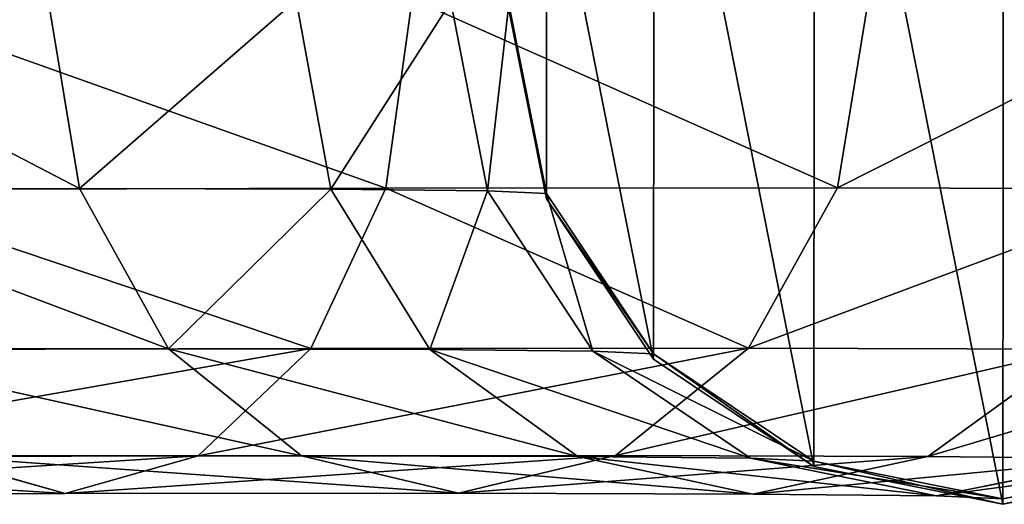
# Model space of a CAD drawing. Units: centimetres. Extents: x -468 to 399, y -457 to 382.
# Drawn here: x 243 to 247, y -162 to -161 of the extents above; entities that cross this region are included whole.
import ezdxf

# ---------------------------------------------------------------- set-up
doc = ezdxf.new("R2010")
doc.units = ezdxf.units.CM
doc.header["$LTSCALE"] = 2.54
doc.layers.get('0').update_dxf_attribs({"true_color": 0xff5454})
doc.layers.add('VP-EQ', color=7, linetype='Continuous', true_color=0x8a3492)

# ---------------------------------------------------------------- blocks, each defined once
blk = doc.blocks.new('Grupuj_28')
at = {"color": 0}
for p, q in [((175.5466, 1.9392, 99.586), (175.6669, 1.2131, 99.6686)), ((175.5466, 1.9392, 99.586), (175.6669, 1.2131, 99.6686)), ((176.4993, 1.9365, 97.8459), (176.6326, 1.2104, 97.9045)), ((176.4993, 1.9365, 97.8459), (176.6326, 1.2104, 97.9045)), ((176.8449, 1.2149, 103.7297), (176.9456, 1.9413, 103.8338)), ((176.8449, 1.2149, 103.7297), (176.9456, 1.9413, 103.8338)), ((177.0941, 1.9304, 95.9534), (177.2357, 1.2042, 95.9859)), ((177.0941, 1.9304, 95.9534), (177.2357, 1.2042, 95.9859)), ((178.5803, 1.216, 101.6578), (178.7001, 1.9423, 101.7391)), ((178.5803, 1.216, 101.6578), (178.7001, 1.9423, 101.7391)), ((177.3175, 1.9207, 93.8977), (177.4615, 1.1944, 93.9072)), ((177.3175, 1.9207, 93.8977), (177.4615, 1.1944, 93.9072)), ((177.3176, 1.8997, 0.6529), (177.4617, 1.1734, 0.653)), ((177.3176, 1.8997, 0.6529), (177.4617, 1.1734, 0.653)), ((174.3755, 1.2124, 101.2103), (175.6669, 1.2131, 99.6686)), ((174.3755, 1.2124, 101.2103), (175.6669, 1.2131, 99.6686)), ((174.7386, 1.2092, 105.4232), (176.8449, 1.2149, 103.7297)), ((174.7386, 1.2092, 105.4232), (176.8449, 1.2149, 103.7297)), ((175.6669, 1.2131, 99.6686), (176.6326, 1.2104, 97.9045)), ((175.6669, 1.2131, 99.6686), (176.0088, 0.5978, 99.9024)), ((175.6669, 1.2131, 99.6686), (176.6326, 1.2104, 97.9045)), ((175.6669, 1.2131, 99.6686), (176.0088, 0.5978, 99.9024)), ((176.556, 0.599, 103.4339), (176.8449, 1.2149, 103.7297)), ((176.556, 0.599, 103.4339), (176.8449, 1.2149, 103.7297)), ((176.8449, 1.2149, 103.7297), (178.5803, 1.216, 101.6578)), ((176.8449, 1.2149, 103.7297), (178.5803, 1.216, 101.6578)), ((178.2387, 0.6, 101.4249), (178.5803, 1.216, 101.6578)), ((178.2387, 0.6, 101.4249), (178.5803, 1.216, 101.6578)), ((178.5803, 1.216, 101.6578), (179.8781, 1.2123, 99.2871)), ((178.5803, 1.216, 101.6578), (179.8781, 1.2123, 99.2871)), ((176.6326, 1.2104, 97.9045), (177.2357, 1.2042, 95.9859)), ((176.6326, 1.2104, 97.9045), (177.0131, 0.595, 98.0681)), ((176.6326, 1.2104, 97.9045), (177.2357, 1.2042, 95.9859)), ((176.6326, 1.2104, 97.9045), (177.0131, 0.595, 98.0681)), ((177.2357, 1.2042, 95.9859), (177.6402, 0.5885, 96.0731)), ((177.2357, 1.2042, 95.9859), (177.4615, 1.1944, 93.9072)), ((177.2357, 1.2042, 95.9859), (177.6402, 0.5885, 96.0731)), ((177.2357, 1.2042, 95.9859), (177.4615, 1.1944, 93.9072)), ((177.4615, 1.1944, 93.9072), (177.8729, 0.5785, 93.931)), ((177.4615, 1.1944, 93.9072), (177.4617, 1.1734, 0.653)), ((177.4615, 1.1944, 93.9072), (177.8729, 0.5785, 93.931)), ((177.4615, 1.1944, 93.9072), (177.4617, 1.1734, 0.653)), ((177.4617, 1.1734, 0.653), (177.873, 0.5574, 0.6531)), ((177.4617, 1.1734, 0.653), (177.873, 0.5574, 0.6531)), ((174.5138, 0.5934, 105.076), (176.556, 0.599, 103.4339)), ((174.5138, 0.5934, 105.076), (176.556, 0.599, 103.4339)), ((174.666, 0.597, 101.5056), (176.0088, 0.5978, 99.9024)), ((174.666, 0.597, 101.5056), (176.0088, 0.5978, 99.9024)), ((176.0088, 0.5978, 99.9024), (177.0131, 0.595, 98.0681)), ((176.0088, 0.5978, 99.9024), (176.5205, 0.187, 100.252)), ((176.0088, 0.5978, 99.9024), (177.0131, 0.595, 98.0681)), ((176.0088, 0.5978, 99.9024), (176.5205, 0.187, 100.252)), ((176.123, 0.1872, 102.9914), (176.556, 0.599, 103.4339)), ((176.123, 0.1872, 102.9914), (176.556, 0.599, 103.4339)), ((176.556, 0.599, 103.4339), (178.2387, 0.6, 101.4249)), ((176.556, 0.599, 103.4339), (178.2387, 0.6, 101.4249)), ((177.0131, 0.595, 98.0681), (177.5828, 0.1839, 98.3118)), ((177.0131, 0.595, 98.0681), (177.6402, 0.5885, 96.0731)), ((177.0131, 0.595, 98.0681), (177.5828, 0.1839, 98.3118)), ((177.0131, 0.595, 98.0681), (177.6402, 0.5885, 96.0731)), ((177.6402, 0.5885, 96.0731), (178.2461, 0.1771, 96.2016)), ((177.6402, 0.5885, 96.0731), (177.8729, 0.5785, 93.931)), ((177.6402, 0.5885, 96.0731), (178.2461, 0.1771, 96.2016)), ((177.6402, 0.5885, 96.0731), (177.8729, 0.5785, 93.931)), ((177.7273, 0.1881, 101.076), (178.2387, 0.6, 101.4249)), ((177.7273, 0.1881, 101.076), (178.2387, 0.6, 101.4249)), ((177.8729, 0.5785, 93.931), (178.489, 0.1666, 93.9654)), ((177.8729, 0.5785, 93.931), (178.489, 0.1666, 93.9654)), ((177.8729, 0.5785, 93.931), (177.873, 0.5574, 0.6531)), ((177.8729, 0.5785, 93.931), (177.873, 0.5574, 0.6531)), ((178.2387, 0.6, 101.4249), (179.4971, 0.5964, 99.1263)), ((178.2387, 0.6, 101.4249), (179.4971, 0.5964, 99.1263)), ((178.9271, 0.1847, 98.8845), (179.4971, 0.5964, 99.1263)), ((178.9271, 0.1847, 98.8845), (179.4971, 0.5964, 99.1263)), ((177.873, 0.5574, 0.6531), (178.4891, 0.1455, 0.6532)), ((177.873, 0.5574, 0.6531), (178.4891, 0.1455, 0.6532)), ((174.1759, 0.1818, 104.5569), (176.123, 0.1872, 102.9914)), ((174.1759, 0.1818, 104.5569), (176.123, 0.1872, 102.9914)), ((176.5205, 0.187, 100.252), (175.1002, 0.1861, 101.9478)), ((176.5205, 0.187, 100.252), (175.1002, 0.1861, 101.9478)), ((175.1002, 0.1861, 101.9478), (175.6118, 0.0422, 102.4695)), ((175.1002, 0.1861, 101.9478), (175.6118, 0.0422, 102.4695)), ((175.6118, 0.0422, 102.4695), (176.123, 0.1872, 102.9914)), ((175.6118, 0.0422, 102.4695), (176.123, 0.1872, 102.9914)), ((176.123, 0.1872, 102.9914), (177.7273, 0.1881, 101.076)), ((176.123, 0.1872, 102.9914), (177.7273, 0.1881, 101.076)), ((177.5828, 0.1839, 98.3118), (176.5205, 0.187, 100.252)), ((177.5828, 0.1839, 98.3118), (176.5205, 0.187, 100.252)), ((176.5205, 0.187, 100.252), (177.1239, 0.0431, 100.6641)), ((176.5205, 0.187, 100.252), (177.1239, 0.0431, 100.6641)), ((177.1239, 0.0431, 100.6641), (177.7273, 0.1881, 101.076)), ((177.1239, 0.0431, 100.6641), (177.7273, 0.1881, 101.076)), ((177.5828, 0.1839, 98.3118), (178.2549, 0.0399, 98.5984)), ((178.2461, 0.1771, 96.2016), (177.5828, 0.1839, 98.3118)), ((178.2461, 0.1771, 96.2016), (177.5828, 0.1839, 98.3118)), ((177.5828, 0.1839, 98.3118), (178.2549, 0.0399, 98.5984)), ((177.7273, 0.1881, 101.076), (178.9271, 0.1847, 98.8845)), ((177.7273, 0.1881, 101.076), (178.9271, 0.1847, 98.8845)), ((178.2461, 0.1771, 96.2016), (178.961, 0.0326, 96.3518)), ((178.489, 0.1666, 93.9654), (178.2461, 0.1771, 96.2016)), ((178.2461, 0.1771, 96.2016), (178.961, 0.0326, 96.3518)), ((178.489, 0.1666, 93.9654), (178.2461, 0.1771, 96.2016)), ((178.2549, 0.0399, 98.5984), (178.9271, 0.1847, 98.8845)), ((178.2549, 0.0399, 98.5984), (178.9271, 0.1847, 98.8845)), ((178.489, 0.1666, 93.9654), (179.216, 0.0216, 94.0051)), ((178.4891, 0.1455, 0.6532), (178.489, 0.1666, 93.9654)), ((178.489, 0.1666, 93.9654), (179.216, 0.0216, 94.0051)), ((178.4891, 0.1455, 0.6532), (178.489, 0.1666, 93.9654)), ((178.9271, 0.1847, 98.8845), (179.6763, 0.177, 96.501)), ((178.9271, 0.1847, 98.8845), (179.6763, 0.177, 96.501)), ((178.961, 0.0326, 96.3518), (179.6763, 0.177, 96.501)), ((178.961, 0.0326, 96.3518), (179.6763, 0.177, 96.501)), ((179.216, 0.0216, 94.0051), (179.9432, 0.1655, 94.0441)), ((179.216, 0.0216, 94.0051), (179.9432, 0.1655, 94.0441)), ((178.4891, 0.1455, 0.6532), (179.2161, 0.0005, 0.6532)), ((178.4891, 0.1455, 0.6532), (179.2161, 0.0005, 0.6532)), ((179.2161, 0.0005, 0.6532), (179.9433, 0.1444, 0.6532)), ((179.2161, 0.0005, 0.6532), (179.9433, 0.1444, 0.6532)), ((173.7765, 0.0371, 103.9452), (175.6118, 0.0422, 102.4695)), ((173.7765, 0.0371, 103.9452), (175.6118, 0.0422, 102.4695)), ((175.6118, 0.0422, 102.4695), (177.1239, 0.0431, 100.6641)), ((175.6118, 0.0422, 102.4695), (177.1239, 0.0431, 100.6641)), ((177.1239, 0.0431, 100.6641), (178.2549, 0.0399, 98.5984)), ((177.1239, 0.0431, 100.6641), (178.2549, 0.0399, 98.5984)), ((178.2549, 0.0399, 98.5984), (178.961, 0.0326, 96.3518)), ((178.2549, 0.0399, 98.5984), (178.961, 0.0326, 96.3518)), ((178.961, 0.0326, 96.3518), (179.216, 0.0216, 94.0051)), ((178.961, 0.0326, 96.3518), (179.216, 0.0216, 94.0051)), ((179.216, 0.0216, 94.0051), (179.2161, 0.0005, 0.6532)), ((179.216, 0.0216, 94.0051), (179.2161, 0.0005, 0.6532))]:
    blk.add_line(p, q, dxfattribs=at)
mesh = blk.add_polyface(dxfattribs=at)
corners = [(177.4628, 2.6258, 0.6528), (177.4617, 1.1734, 0.653), (177.3176, 1.8997, 0.6529), (177.873, 0.5574, 0.6531), (177.8752, 3.2411, 0.6526), (178.4891, 0.1455, 0.6532), (178.4919, 3.652, 0.6526), (179.2161, 0.0005, 0.6532), (179.2191, 3.7959, 0.6525), (179.9433, 0.1444, 0.6532), (179.9461, 3.6509, 0.6526), (180.5601, 0.5553, 0.6531), (180.5622, 3.239, 0.6526), (180.9724, 1.1706, 0.653), (180.9735, 2.623, 0.6528), (181.1176, 1.8967, 0.6529)]
mesh.append_faces([[corners[k] for k in face] for face in [(0, 1, 2), (13, 14, 15)]], dxfattribs={"vtx0": -1, "color": 0})
mesh.append_faces([[corners[k] for k in face] for face in [(1, 0, 3), (3, 4, 5), (5, 6, 7), (7, 8, 9), (9, 10, 11), (11, 12, 13)]], dxfattribs={"vtx0": -1, "vtx1": -1, "color": 0})
mesh.append_faces([[corners[k] for k in face] for face in [(3, 0, 4), (5, 4, 6), (7, 6, 8), (9, 8, 10), (11, 10, 12), (13, 12, 14)]], dxfattribs={"vtx0": -1, "vtx2": -1, "color": 0})
mesh = blk.add_polyface(dxfattribs=at)
corners = [(174.2728, 1.9385, 101.1069), (175.6669, 1.2131, 99.6686), (174.3755, 1.2124, 101.2103), (175.5466, 1.9392, 99.586)]
mesh.append_faces([[corners[k] for k in face] for face in [(0, 1, 2), (1, 0, 3)]], dxfattribs={"vtx0": -1, "color": 0})
mesh = blk.add_polyface(dxfattribs=at)
corners = [(176.8449, 1.2149, 103.7297), (174.8162, 1.9354, 105.5459), (174.7386, 1.2092, 105.4232), (176.9456, 1.9413, 103.8338)]
mesh.append_faces([[corners[k] for k in face] for face in [(0, 1, 2), (1, 0, 3)]], dxfattribs={"vtx0": -1, "color": 0})
mesh = blk.add_polyface(dxfattribs=at)
corners = [(175.6669, 1.2131, 99.6686), (176.4993, 1.9365, 97.8459), (176.6326, 1.2104, 97.9045), (175.5466, 1.9392, 99.586)]
mesh.append_faces([[corners[k] for k in face] for face in [(0, 1, 2), (1, 0, 3)]], dxfattribs={"vtx0": -1, "color": 0})
mesh = blk.add_polyface(dxfattribs=at)
corners = [(176.6326, 1.2104, 97.9045), (177.0941, 1.9304, 95.9534), (177.2357, 1.2042, 95.9859), (176.4993, 1.9365, 97.8459)]
mesh.append_faces([[corners[k] for k in face] for face in [(0, 1, 2), (1, 0, 3)]], dxfattribs={"vtx0": -1, "color": 0})
mesh = blk.add_polyface(dxfattribs=at)
corners = [(178.5803, 1.216, 101.6578), (176.9456, 1.9413, 103.8338), (176.8449, 1.2149, 103.7297), (178.7001, 1.9423, 101.7391)]
mesh.append_faces([[corners[k] for k in face] for face in [(0, 1, 2), (1, 0, 3)]], dxfattribs={"vtx0": -1, "color": 0})
mesh = blk.add_polyface(dxfattribs=at)
corners = [(177.2357, 1.2042, 95.9859), (177.3175, 1.9207, 93.8977), (177.4615, 1.1944, 93.9072), (177.0941, 1.9304, 95.9534)]
mesh.append_faces([[corners[k] for k in face] for face in [(0, 1, 2), (1, 0, 3)]], dxfattribs={"vtx0": -1, "color": 0})
mesh = blk.add_polyface(dxfattribs=at)
corners = [(180.0122, 1.9386, 99.3425), (178.5803, 1.216, 101.6578), (179.8781, 1.2123, 99.2871), (178.7001, 1.9423, 101.7391)]
mesh.append_faces([[corners[k] for k in face] for face in [(0, 1, 2), (1, 0, 3)]], dxfattribs={"vtx0": -1, "color": 0})
mesh = blk.add_polyface(dxfattribs=at)
corners = [(177.4615, 1.1944, 93.9072), (177.3176, 1.8997, 0.6529), (177.4617, 1.1734, 0.653), (177.3175, 1.9207, 93.8977)]
mesh.append_faces([[corners[k] for k in face] for face in [(0, 1, 2), (1, 0, 3)]], dxfattribs={"vtx0": -1, "color": 0})
mesh = blk.add_polyface(dxfattribs=at)
corners = [(174.3755, 1.2124, 101.2103), (176.0088, 0.5978, 99.9024), (174.666, 0.597, 101.5056), (175.6669, 1.2131, 99.6686)]
mesh.append_faces([[corners[k] for k in face] for face in [(0, 1, 2), (1, 0, 3)]], dxfattribs={"vtx0": -1, "color": 0})
mesh = blk.add_polyface(dxfattribs=at)
corners = [(176.556, 0.599, 103.4339), (174.7386, 1.2092, 105.4232), (174.5138, 0.5934, 105.076), (176.8449, 1.2149, 103.7297)]
mesh.append_faces([[corners[k] for k in face] for face in [(0, 1, 2), (1, 0, 3)]], dxfattribs={"vtx0": -1, "color": 0})
mesh = blk.add_polyface(dxfattribs=at)
corners = [(176.0088, 0.5978, 99.9024), (176.6326, 1.2104, 97.9045), (177.0131, 0.595, 98.0681), (175.6669, 1.2131, 99.6686)]
mesh.append_faces([[corners[k] for k in face] for face in [(0, 1, 2), (1, 0, 3)]], dxfattribs={"vtx0": -1, "color": 0})
mesh = blk.add_polyface(dxfattribs=at)
corners = [(178.2387, 0.6, 101.4249), (176.8449, 1.2149, 103.7297), (176.556, 0.599, 103.4339), (178.5803, 1.216, 101.6578)]
mesh.append_faces([[corners[k] for k in face] for face in [(0, 1, 2), (1, 0, 3)]], dxfattribs={"vtx0": -1, "color": 0})
mesh = blk.add_polyface(dxfattribs=at)
corners = [(179.8781, 1.2123, 99.2871), (178.2387, 0.6, 101.4249), (179.4971, 0.5964, 99.1263), (178.5803, 1.216, 101.6578)]
mesh.append_faces([[corners[k] for k in face] for face in [(0, 1, 2), (1, 0, 3)]], dxfattribs={"vtx0": -1, "color": 0})
mesh = blk.add_polyface(dxfattribs=at)
corners = [(177.0131, 0.595, 98.0681), (177.2357, 1.2042, 95.9859), (177.6402, 0.5885, 96.0731), (176.6326, 1.2104, 97.9045)]
mesh.append_faces([[corners[k] for k in face] for face in [(0, 1, 2), (1, 0, 3)]], dxfattribs={"vtx0": -1, "color": 0})
mesh = blk.add_polyface(dxfattribs=at)
corners = [(177.6402, 0.5885, 96.0731), (177.4615, 1.1944, 93.9072), (177.8729, 0.5785, 93.931), (177.2357, 1.2042, 95.9859)]
mesh.append_faces([[corners[k] for k in face] for face in [(0, 1, 2), (1, 0, 3)]], dxfattribs={"vtx0": -1, "color": 0})
mesh = blk.add_polyface(dxfattribs=at)
corners = [(177.8729, 0.5785, 93.931), (177.4617, 1.1734, 0.653), (177.873, 0.5574, 0.6531), (177.4615, 1.1944, 93.9072)]
mesh.append_faces([[corners[k] for k in face] for face in [(0, 1, 2), (1, 0, 3)]], dxfattribs={"vtx0": -1, "color": 0})
mesh = blk.add_polyface(dxfattribs=at)
corners = [(176.556, 0.599, 103.4339), (174.1759, 0.1818, 104.5569), (176.123, 0.1872, 102.9914), (174.5138, 0.5934, 105.076)]
mesh.append_faces([[corners[k] for k in face] for face in [(0, 1, 2), (1, 0, 3)]], dxfattribs={"vtx0": -1, "color": 0})
mesh = blk.add_polyface(dxfattribs=at)
corners = [(176.5205, 0.187, 100.252), (174.666, 0.597, 101.5056), (176.0088, 0.5978, 99.9024), (175.1002, 0.1861, 101.9478)]
mesh.append_faces([[corners[k] for k in face] for face in [(0, 1, 2), (1, 0, 3)]], dxfattribs={"vtx0": -1, "color": 0})
mesh = blk.add_polyface(dxfattribs=at)
corners = [(177.5828, 0.1839, 98.3118), (176.0088, 0.5978, 99.9024), (177.0131, 0.595, 98.0681), (176.5205, 0.187, 100.252)]
mesh.append_faces([[corners[k] for k in face] for face in [(0, 1, 2), (1, 0, 3)]], dxfattribs={"vtx0": -1, "color": 0})
mesh = blk.add_polyface(dxfattribs=at)
corners = [(178.2387, 0.6, 101.4249), (176.123, 0.1872, 102.9914), (177.7273, 0.1881, 101.076), (176.556, 0.599, 103.4339)]
mesh.append_faces([[corners[k] for k in face] for face in [(0, 1, 2), (1, 0, 3)]], dxfattribs={"vtx0": -1, "color": 0})
mesh = blk.add_polyface(dxfattribs=at)
corners = [(178.2461, 0.1771, 96.2016), (177.0131, 0.595, 98.0681), (177.6402, 0.5885, 96.0731), (177.5828, 0.1839, 98.3118)]
mesh.append_faces([[corners[k] for k in face] for face in [(0, 1, 2), (1, 0, 3)]], dxfattribs={"vtx0": -1, "color": 0})
mesh = blk.add_polyface(dxfattribs=at)
corners = [(178.489, 0.1666, 93.9654), (177.6402, 0.5885, 96.0731), (177.8729, 0.5785, 93.931), (178.2461, 0.1771, 96.2016)]
mesh.append_faces([[corners[k] for k in face] for face in [(0, 1, 2), (1, 0, 3)]], dxfattribs={"vtx0": -1, "color": 0})
mesh = blk.add_polyface(dxfattribs=at)
corners = [(179.4971, 0.5964, 99.1263), (177.7273, 0.1881, 101.076), (178.9271, 0.1847, 98.8845), (178.2387, 0.6, 101.4249)]
mesh.append_faces([[corners[k] for k in face] for face in [(0, 1, 2), (1, 0, 3)]], dxfattribs={"vtx0": -1, "color": 0})
mesh = blk.add_polyface(dxfattribs=at)
corners = [(178.4891, 0.1455, 0.6532), (177.8729, 0.5785, 93.931), (177.873, 0.5574, 0.6531), (178.489, 0.1666, 93.9654)]
mesh.append_faces([[corners[k] for k in face] for face in [(0, 1, 2), (1, 0, 3)]], dxfattribs={"vtx0": -1, "color": 0})
mesh = blk.add_polyface(dxfattribs=at)
corners = [(180.2829, 0.5883, 96.6264), (178.9271, 0.1847, 98.8845), (179.6763, 0.177, 96.501), (179.4971, 0.5964, 99.1263)]
mesh.append_faces([[corners[k] for k in face] for face in [(0, 1, 2), (1, 0, 3)]], dxfattribs={"vtx0": -1, "color": 0})
mesh = blk.add_polyface(dxfattribs=at)
corners = [(175.6118, 0.0422, 102.4695), (173.3763, 0.1814, 103.3339), (175.1002, 0.1861, 101.9478), (173.7765, 0.0371, 103.9452)]
mesh.append_faces([[corners[k] for k in face] for face in [(0, 1, 2), (1, 0, 3)]], dxfattribs={"vtx0": -1, "color": 0})
mesh = blk.add_polyface(dxfattribs=at)
corners = [(176.123, 0.1872, 102.9914), (173.7765, 0.0371, 103.9452), (175.6118, 0.0422, 102.4695), (174.1759, 0.1818, 104.5569)]
mesh.append_faces([[corners[k] for k in face] for face in [(0, 1, 2), (1, 0, 3)]], dxfattribs={"vtx0": -1, "color": 0})
mesh = blk.add_polyface(dxfattribs=at)
corners = [(177.1239, 0.0431, 100.6641), (175.1002, 0.1861, 101.9478), (176.5205, 0.187, 100.252), (175.6118, 0.0422, 102.4695)]
mesh.append_faces([[corners[k] for k in face] for face in [(0, 1, 2), (1, 0, 3)]], dxfattribs={"vtx0": -1, "color": 0})
mesh = blk.add_polyface(dxfattribs=at)
corners = [(177.7273, 0.1881, 101.076), (175.6118, 0.0422, 102.4695), (177.1239, 0.0431, 100.6641), (176.123, 0.1872, 102.9914)]
mesh.append_faces([[corners[k] for k in face] for face in [(0, 1, 2), (1, 0, 3)]], dxfattribs={"vtx0": -1, "color": 0})
mesh = blk.add_polyface(dxfattribs=at)
corners = [(178.2549, 0.0399, 98.5984), (176.5205, 0.187, 100.252), (177.5828, 0.1839, 98.3118), (177.1239, 0.0431, 100.6641)]
mesh.append_faces([[corners[k] for k in face] for face in [(0, 1, 2), (1, 0, 3)]], dxfattribs={"vtx0": -1, "color": 0})
mesh = blk.add_polyface(dxfattribs=at)
corners = [(178.9271, 0.1847, 98.8845), (177.1239, 0.0431, 100.6641), (178.2549, 0.0399, 98.5984), (177.7273, 0.1881, 101.076)]
mesh.append_faces([[corners[k] for k in face] for face in [(0, 1, 2), (1, 0, 3)]], dxfattribs={"vtx0": -1, "color": 0})
mesh = blk.add_polyface(dxfattribs=at)
corners = [(178.961, 0.0326, 96.3518), (177.5828, 0.1839, 98.3118), (178.2461, 0.1771, 96.2016), (178.2549, 0.0399, 98.5984)]
mesh.append_faces([[corners[k] for k in face] for face in [(0, 1, 2), (1, 0, 3)]], dxfattribs={"vtx0": -1, "color": 0})
mesh = blk.add_polyface(dxfattribs=at)
corners = [(179.216, 0.0216, 94.0051), (178.2461, 0.1771, 96.2016), (178.489, 0.1666, 93.9654), (178.961, 0.0326, 96.3518)]
mesh.append_faces([[corners[k] for k in face] for face in [(0, 1, 2), (1, 0, 3)]], dxfattribs={"vtx0": -1, "color": 0})
mesh = blk.add_polyface(dxfattribs=at)
corners = [(179.6763, 0.177, 96.501), (178.2549, 0.0399, 98.5984), (178.961, 0.0326, 96.3518), (178.9271, 0.1847, 98.8845)]
mesh.append_faces([[corners[k] for k in face] for face in [(0, 1, 2), (1, 0, 3)]], dxfattribs={"vtx0": -1, "color": 0})
mesh = blk.add_polyface(dxfattribs=at)
corners = [(179.2161, 0.0005, 0.6532), (178.489, 0.1666, 93.9654), (178.4891, 0.1455, 0.6532), (179.216, 0.0216, 94.0051)]
mesh.append_faces([[corners[k] for k in face] for face in [(0, 1, 2), (1, 0, 3)]], dxfattribs={"vtx0": -1, "color": 0})
mesh = blk.add_polyface(dxfattribs=at)
corners = [(179.9432, 0.1655, 94.0441), (178.961, 0.0326, 96.3518), (179.216, 0.0216, 94.0051), (179.6763, 0.177, 96.501)]
mesh.append_faces([[corners[k] for k in face] for face in [(0, 1, 2), (1, 0, 3)]], dxfattribs={"vtx0": -1, "color": 0})
mesh = blk.add_polyface(dxfattribs=at)
corners = [(179.9432, 0.1655, 94.0441), (179.2161, 0.0005, 0.6532), (179.9433, 0.1444, 0.6532), (179.216, 0.0216, 94.0051)]
mesh.append_faces([[corners[k] for k in face] for face in [(0, 1, 2), (1, 0, 3)]], dxfattribs={"vtx0": -1, "color": 0})
blk = doc.blocks.new('Grupuj_33')
at = {"color": 0}
blk.add_blockref('Grupuj_28', (0.6279, 2.1035, -0.5003), dxfattribs=at)
blk = doc.blocks.new('Komponent_19')
at = {"color": 253, "true_color": 0xa8a8a8}
blk.add_blockref('Grupuj_33', (5, -4.1358, -80.1522), dxfattribs=at)
blk = doc.blocks.new('Grupuj_107')
at = {"color": 0}
blk.add_blockref('Komponent_19', (5, 5, 80), dxfattribs=at)
blk = doc.blocks.new('Grupuj_40')
at = {"color": 18, "true_color": 0x010101}
blk.add_blockref('Grupuj_107', (4.2468, 28.1358, 0), dxfattribs=at)
blk = doc.blocks.new('Grupuj_5')
at = {"color": 0, "rotation": 270}
blk.add_blockref('Grupuj_40', (35.2128, 150.3614), dxfattribs=at)
blk = doc.blocks.new('Grupuj_43')
at = {"color": 253, "true_color": 0xcab79a, "rotation": 90.00000000000001}
blk.add_blockref('Grupuj_5', (452.1132, 0), dxfattribs=at)

msp = doc.modelspace()

# ---------------------------------------------------------------- block references
at = {"layer": 'VP-EQ', "color": 0}
msp.add_blockref('Grupuj_43', (-248.8057, -228.7908), dxfattribs=at)

doc.saveas('drawing.dxf')
